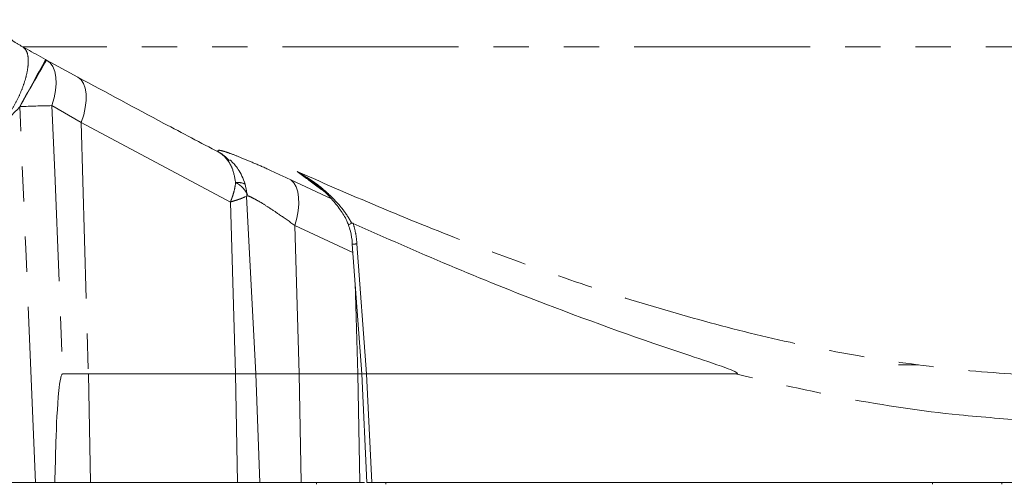
# Model space of a CAD drawing. Units: millimetres. Extents: x 7 to 835, y 10 to 581.
# Drawn here: x 381 to 417, y 458 to 474 of the extents above; entities that cross this region are included whole.
import ezdxf

# ---------------------------------------------------------------- set-up
doc = ezdxf.new("R2010")
doc.units = ezdxf.units.MM
doc.linetypes.add('PHANTOM', pattern=[12.7, 6.35, -1.27, 1.27, -1.27, 1.27, -1.27])
doc.layers.add('SLD-0', color=7, linetype='Continuous')
doc.styles.add('SLDTEXTSTYLE0', font='TXT', dxfattribs={"width": 0.605})
doc.dimstyles.new('SLDDIMSTYLE2', dxfattribs={"dimtxt": 3, "dimasz": 3, "dimexe": 0, "dimexo": 0.0625, "dimgap": 0.75, "dimtad": 0, "dimdec": 1, "dimlfac": 4, "dimrnd": 1e-09, "dimzin": 12, "dimdsep": 46, "dimtxsty": 'SLDTEXTSTYLE0', "dimsah": 1, "dimcen": 0.09, "dimadec": 0, "dimazin": 3, "dimtfac": 1, "dimtdec": 3, "dimtofl": 0, "dimtmove": 0, "dimatfit": 3, "dimfxl": 0, "dimfrac": 2, "dimtolj": 1, "dimtzin": 12, "dimarcsym": 0})
doc.dimstyles.new('SLDDIMSTYLE9', dxfattribs={"dimtxt": 3, "dimasz": 3, "dimexe": 0, "dimexo": 0.0625, "dimgap": 0.75, "dimtad": 0, "dimdec": 1, "dimlfac": 4, "dimrnd": 1e-09, "dimzin": 4, "dimdsep": 46, "dimtxsty": 'SLDTEXTSTYLE0', "dimsah": 1, "dimcen": 0.09, "dimadec": 0, "dimazin": 1, "dimtfac": 1, "dimtdec": 3, "dimtofl": 0, "dimtmove": 0, "dimatfit": 3, "dimfxl": 0, "dimfrac": 2, "dimtolj": 1, "dimtzin": 12, "dimarcsym": 0})

# ---------------------------------------------------------------- blocks, each defined once
blk = doc.blocks.new('_D_20')
at = {"layer": 'SLD-0'}
for p, q in [((374.019, 445.194), (374.019, 530)), ((439.932, 518.095), (439.932, 530)), ((374.019, 526.825), (390.39, 526.825)), ((439.932, 526.825), (423.561, 526.825))]:
    blk.add_line(p, q, dxfattribs=at)
for points in [[(374.019, 526.825), (377.019, 526.363), (377.019, 527.286)], [(439.932, 526.825), (436.932, 527.286), (436.932, 526.363)]]:
    blk.add_solid(points, dxfattribs=at)
at = {"layer": 'SLD-0', "char_height": 3, "attachment_point": 1, "style": 'SLDTEXTSTYLE0'}
for s, insert in [('263.7', (401.822, 530.692)), ('FOR EYE BOLT', (392.375, 526.09))]:
    blk.add_mtext(s, dxfattribs=dict(at, insert=insert))
blk = doc.blocks.new('_D_22')
at = {"layer": 'SLD-0'}
for p, q in [((485.977, 503.687), (337.579, 503.687)), ((340.754, 503.687), (340.754, 490.391)), ((340.754, 443.924), (340.754, 457.22)), ((372.749, 443.924), (337.579, 443.924))]:
    blk.add_line(p, q, dxfattribs=at)
for points in [[(340.754, 503.687), (340.293, 500.687), (341.216, 500.687)], [(340.754, 443.924), (341.216, 446.924), (340.293, 446.924)]]:
    blk.add_solid(points, dxfattribs=at)
at = {"layer": 'SLD-0', "char_height": 3, "attachment_point": 1, "rotation": 90, "style": 'SLDTEXTSTYLE0'}
for s, insert in [('FOR EYE BOLT', (341.489, 459.204)), ('239.0', (336.887, 468.651))]:
    blk.add_mtext(s, dxfattribs=dict(at, insert=insert))

msp = doc.modelspace()

# ---------------------------------------------------------------- linework, layer by layer
at = {"color": 8, "linetype": 'PHANTOM', "lineweight": 0}
for p, q in [((434.904538, 473.499674), (381.067326, 473.499674)), ((381.899818, 473.040409), (381.935984, 473.020397)), ((380.974611, 471.340508), (380.962398, 471.335543)), ((380.974611, 471.340508), (380.968169, 471.330912)), ((383.185499, 470.760059), (382.127531, 471.3751)), ((388.57328, 467.894182), (383.185499, 470.760059)), ((383.185499, 470.760059), (383.445099, 461.689005)), ((390.758683, 468.691778), (392.226244, 468.003987)), ((388.57328, 467.894182), (388.750863, 461.689005)), ((392.99593, 466.0706), (390.900442, 467.046481)), ((390.900442, 467.046481), (391.053765, 461.689005)), ((393.143411, 466.382007), (393.48376, 461.688999)), ((393.076454, 464.960281), (393.170072, 461.689005)), ((382.521268, 461.689005), (383.445099, 461.689005)), ((383.445099, 461.689005), (383.519994, 457.761505)), ((388.825758, 457.761505), (388.750863, 461.689005)), ((389.492469, 461.689005), (391.053765, 461.689005)), ((391.053765, 461.689005), (391.12866, 457.761505)), ((393.244967, 457.761505), (393.170072, 461.689005)), ((393.483998, 461.689005), (393.67379, 457.761505))]:
    msp.add_line(p, q, dxfattribs=at)
at = {"color": 7, "linetype": 'Continuous', "lineweight": 15}
for p, q in [((381.935984, 473.020397), (383.062787, 472.405356)), ((389.15708, 468.088608), (389.492469, 461.689005)), ((389.167765, 468.096489), (389.168675, 468.089216)), ((392.97389, 466.374508), (393.314148, 461.682746)), ((412.890002, 462.011505), (412.700752, 462.011505)), ((413.423431, 462.011505), (412.890002, 462.011505)), ((383.445099, 461.689005), (388.750863, 461.689005)), ((389.492469, 461.689005), (389.629621, 457.761505)), ((391.053765, 461.689005), (393.170072, 461.689005)), ((393.170072, 461.689005), (393.317003, 461.689005)), ((393.314148, 461.682748), (393.503637, 457.761505)), ((406.812385, 461.689005), (393.483998, 461.689005)), ((381.529395, 457.761505), (370.082002, 457.761505)), ((382.232735, 457.761505), (383.519994, 457.761505)), ((383.519994, 457.761505), (388.825758, 457.761505)), ((389.629621, 457.761505), (391.12866, 457.761505)), ((391.12866, 457.761505), (393.244967, 457.761505)), ((391.682002, 457.761505), (391.682002, 457.70753)), ((393.420747, 457.761505), (393.244967, 457.761505)), ((393.503637, 457.761505), (393.67379, 457.761505)), ((417.14528, 457.761505), (393.67379, 457.761505)), ((394.182002, 457.70753), (394.182002, 457.761505)), ((413.932002, 457.761505), (413.932002, 457.70753)), ((416.432002, 457.70753), (416.432002, 457.761505))]:
    msp.add_line(p, q, dxfattribs=at)
at = {"color": 8, "linetype": 'PHANTOM', "lineweight": 0, "flags": 128}
for points in [[(382.127531, 471.3751), (382.20861, 471.652832), (382.260313, 471.921511), (382.281417, 472.174776), (382.271421, 472.406631), (382.230563, 472.611587), (382.159809, 472.784792), (382.060835, 472.922146), (381.935984, 473.020397)], [(383.185499, 470.760059), (383.273412, 471.0395), (383.332875, 471.30967), (383.362452, 471.564045), (383.36143, 471.796486), (383.329834, 472.001381), (383.268426, 472.173785), (383.178688, 472.309536), (383.062787, 472.405356)], [(380.962398, 471.335543), (380.963119, 471.334964), (380.963841, 471.334385), (380.964562, 471.333806), (380.965283, 471.333227), (380.966005, 471.332648), (380.966726, 471.332069), (380.967448, 471.331491), (380.968169, 471.330912)], [(381.529395, 457.761505), (381.180222, 466.198646), (380.991683, 470.761505), (380.968169, 471.330912)], [(382.127531, 471.3751), (382.225862, 468.954618), (382.521268, 461.689005)], [(390.900442, 467.046481), (390.972571, 467.316562), (391.019646, 467.578567), (391.040653, 467.826853), (391.035139, 468.056069), (391.003223, 468.261277), (390.945593, 468.438055), (390.86349, 468.582593), (390.758683, 468.691778)]]:
    msp.add_lwpolyline(points, dxfattribs=at)
at = {"color": 8, "linetype": 'PHANTOM', "lineweight": 0}
for centre, radius, start, end in [((213.091062, 564.749688), 192.111915, 330.90569189, 331.48595068), ((411.649682, 454.900691), 34.802696, 148.624749, 151.8116241), ((382.989361, 423.420606), 47.962238, 91.0295992, 92.407533), ((388.839327, 467.972042), 0.628758, 64.0202243, 97.2349635), ((388.369594, 467.780789), 0.903748, 23.9768416, 64.396427), ((392.985023, 468.047709), 1.673215, 269.6188179, 275.4318019)]:
    msp.add_arc(centre, radius, start, end, dxfattribs=at)
at = {"color": 7, "linetype": 'Continuous', "lineweight": 15}
msp.add_ellipse((393.688493, 461.705363), major_axis=(0.374345, 0.022616), ratio=0.012708277, start_param=3.141745856, end_param=4.132950792, dxfattribs=at)
at = {"color": 8, "linetype": 'PHANTOM', "lineweight": 0}
msp.add_ellipse((394.726193, 440.231444), major_axis=(-1.24246, 21.457553), ratio=0.014600569, start_param=6.282339888, end_param=6.283100429, dxfattribs=at)
for points, knots in [([(380.570983, 473.829464), (380.61888, 473.790675), (380.736173, 473.695686), (380.94423, 473.572536), (381.067326, 473.499674)], [0, 0, 0, 0, 0.408348482, 1, 1, 1, 1]), ([(380.690703, 471.247801), (380.757588, 471.367447), (380.89135, 471.606726), (381.052322, 471.977287), (381.174683, 472.336688), (381.251791, 472.672), (381.280348, 472.968467), (381.258971, 473.212862), (381.191362, 473.400532), (381.108673, 473.466625), (381.067326, 473.499674)], [0, 0, 0, 0, 0.125006633, 0.25000014, 0.37500007, 0.5, 0.62499993, 0.74999986, 0.874993367, 1, 1, 1, 1]), ([(383.062787, 472.405356), (384.097251, 471.845688), (385.793293, 470.928093), (387.498862, 470.034892), (388.164157, 469.686479)], [0, 0, 0, 0, 0.6099283738, 1, 1, 1, 1]), ([(380.968169, 471.330912), (380.766925, 471.120821), (380.363685, 470.699856), (379.650239, 470.411829), (379.199219, 470.383538), (379.03787, 470.373418)], [0, 0, 0, 0, 0.390195796, 0.781846828, 1, 1, 1, 1]), ([(388.164157, 469.686479), (388.15804, 469.692513), (388.118706, 469.731311), (388.112804, 469.770536), (388.238295, 469.75731), (388.496374, 469.676063), (388.865184, 469.536275), (389.343899, 469.33677), (389.964735, 469.06392), (390.472103, 468.826105), (390.758683, 468.691778)], [0, 0, 0, 0, 0.025170761, 0.161854812, 0.298530625, 0.428997001, 0.559498214, 0.693025634, 0.826609513, 1, 1, 1, 1]), ([(388.164157, 469.686479), (388.165491, 469.685735), (388.205821, 469.663238), (388.342683, 469.585659), (388.451264, 469.472381), (388.528554, 469.391748)], [0, 0, 0, 0, 0.009766107, 0.295136768, 1, 1, 1, 1]), ([(388.760142, 468.595795), (388.728498, 468.77919), (388.688295, 469.012192), (388.548031, 469.299099), (388.403553, 469.506028), (388.250202, 469.633695), (388.165059, 469.685926), (388.164157, 469.686479)], [0, 0, 0, 0, 0.386780952, 0.491401066, 0.739354079, 0.997236611, 1, 1, 1, 1]), ([(391.898823, 468.321255), (391.846393, 468.359242), (391.540867, 468.5806), (391.236333, 468.806398), (390.984058, 468.993447)], [0, 0, 0, 0, 0.171607027, 1, 1, 1, 1]), ([(390.984058, 468.993447), (392.023414, 468.539538), (394.102094, 467.631734), (397.252473, 466.370332), (400.429785, 465.201936), (403.653486, 464.149018), (406.92054, 463.236656), (410.240537, 462.490968), (413.592194, 461.952086), (416.392426, 461.683817), (418.06652, 461.632034), (418.616372, 461.615026)], [0, 0, 0, 0, 0.116305609, 0.232607757, 0.349227824, 0.465841021, 0.584184068, 0.702515385, 0.822037583, 0.941548723, 1, 1, 1, 1]), ([(390.984058, 468.993447), (390.98548, 468.992667), (391.199427, 468.875221), (391.612642, 468.615454), (392.131713, 468.188569), (392.552861, 467.743081), (392.798532, 467.40035), (392.918906, 467.187133), (392.946773, 467.133592), (392.951185, 467.125113)], [0, 0, 0, 0, 0.001773546, 0.266991708, 0.532059708, 0.733291105, 0.93422876, 0.989584603, 1, 1, 1, 1]), ([(391.521683, 468.635847), (391.347173, 468.760072), (391.171373, 468.885217), (390.985424, 468.992658), (390.984058, 468.993447)], [0, 0, 0, 0, 0.992658558, 1, 1, 1, 1]), ([(388.57328, 467.894182), (388.573819, 467.895538), (388.574409, 467.897024), (388.575313, 467.899303), (388.576162, 467.901443), (388.577696, 467.905319), (388.580041, 467.911261), (388.583622, 467.920364), (388.589074, 467.93431), (388.597346, 467.955681), (388.609838, 467.988504), (388.62356, 468.025642), (388.644324, 468.083936), (388.658638, 468.126894), (388.684434, 468.209917), (388.72683, 468.359763), (388.746921, 468.502115), (388.760142, 468.595795)], [0, 0, 0, 0, 0.0055952644, 0.0061320124, 0.0094080388, 0.0144330055, 0.0221392818, 0.0339555306, 0.0520724377, 0.0798592395, 0.1225445622, 0.1884447192, 0.2346837347, 0.3663934591, 0.3689955145, 0.584748413, 1, 1, 1, 1]), ([(388.893692, 467.996245), (388.893689, 467.996244), (388.885917, 467.993668), (388.83592, 467.977002), (388.735002, 467.942889), (388.63041, 467.910328), (388.574398, 467.894498), (388.57328, 467.894182)], [0, 0, 0, 0, 0.0000336563, 0.0840941094, 0.5334955222, 0.9906939871, 1, 1, 1, 1]), ([(389.017621, 468.044998), (389.017618, 468.044997), (388.980709, 468.02847), (388.938993, 468.013221), (388.893695, 467.996246), (388.893692, 467.996245)], [0, 0, 0, 0, 0.000068141, 0.999931834, 1, 1, 1, 1]), ([(389.115345, 468.092488), (389.115343, 468.092487), (389.087326, 468.078349), (389.054981, 468.059638), (389.017623, 468.044999), (389.017621, 468.044998)], [0, 0, 0, 0, 0.000067883, 0.999932088, 1, 1, 1, 1]), ([(390.900442, 467.046481), (390.712559, 467.180294), (390.385445, 467.413269), (389.972012, 467.688509), (389.656656, 467.886951), (389.406158, 468.03067), (389.240224, 468.107974), (389.158216, 468.130824), (389.165832, 468.103437), (389.167765, 468.096489)], [0, 0, 0, 0, 0.203884118, 0.354973447, 0.510076538, 0.653325621, 0.801402442, 0.949614533, 1, 1, 1, 1]), ([(393.008513, 467.118671), (393.041256, 466.99705), (393.106183, 466.755891), (393.131073, 466.505915), (393.143411, 466.382007)], [0, 0, 0, 0, 0.5043193743, 1, 1, 1, 1]), ([(417.447649, 459.998571), (416.595742, 460.059395), (414.388363, 460.216994), (410.831742, 460.743339), (408.153897, 461.373377), (406.812385, 461.689005)], [0, 0, 0, 0, 0.238756061, 0.618641717, 1, 1, 1, 1])]:
    msp.add_open_spline(points, degree=3, knots=knots, dxfattribs=at)
at = {"color": 7, "linetype": 'Continuous', "lineweight": 15}
for points, knots in [([(381.067326, 473.499674), (381.12119, 473.470024), (381.386702, 473.323868), (381.672221, 473.166139), (381.899818, 473.040409)], [0, 0, 0, 0, 0.2028662246, 1, 1, 1, 1]), ([(388.553763, 469.419461), (388.563685, 469.410986), (388.588804, 469.389532), (388.673698, 469.305944), (388.79469, 469.16222), (388.931383, 468.956264), (389.056729, 468.688081), (389.146171, 468.393445), (389.160414, 468.188576), (389.166823, 468.096391)], [0, 0, 0, 0, 0.082398823, 0.208599527, 0.337057032, 0.485719405, 0.658729617, 0.84643886, 1, 1, 1, 1]), ([(391.608544, 468.572638), (391.600028, 468.580386), (391.573337, 468.604668), (391.542607, 468.623217), (391.521683, 468.635847)], [0, 0, 0, 0, 0.319065737, 1, 1, 1, 1]), ([(391.605716, 468.566379), (391.661892, 468.52601), (391.885833, 468.36508), (392.203261, 468.046071), (392.534799, 467.631601), (392.739874, 467.311462), (392.814863, 467.118453), (392.833951, 467.069322)], [0, 0, 0, 0, 0.106546088, 0.424733129, 0.685197134, 0.91986633, 1, 1, 1, 1]), ([(392.833587, 467.070142), (392.858279, 466.994116), (392.927697, 466.780377), (392.970645, 466.541755), (392.97175, 466.38512), (392.971822, 466.374974)], [0, 0, 0, 0, 0.3404979424, 0.9572794202, 1, 1, 1, 1]), ([(392.951185, 467.125113), (392.925561, 467.114251), (392.874318, 467.092529), (392.840537, 467.075723), (392.844596, 467.074549), (392.845873, 467.074179)], [0, 0, 0, 0, 0.406715266, 0.813361357, 1, 1, 1, 1]), ([(392.951185, 467.125113), (392.958381, 467.126863), (392.976438, 467.131254), (392.996466, 467.123397), (393.008513, 467.118671)], [0, 0, 0, 0, 0.39851653, 1, 1, 1, 1]), ([(406.812385, 461.689005), (406.829935, 461.689103), (406.851885, 461.689226), (406.87467, 461.696), (406.880434, 461.700193), (406.882463, 461.702982), (406.883316, 461.705561), (406.883326, 461.708477), (406.882129, 461.712411), (406.876666, 461.720731), (406.846104, 461.745391), (406.708531, 461.811689), (406.141929, 462.024102), (403.854572, 462.773851), (400.511668, 463.962182), (396.467274, 465.58818), (394.161446, 466.608502), (393.008513, 467.118671)], [0, 0, 0, 0, 0.003610037, 0.004515161, 0.004829241, 0.005007527, 0.005156221, 0.005305213, 0.005502302, 0.005860508, 0.007080569, 0.01290391, 0.036039059, 0.128453635, 0.498099832, 0.749045716, 1, 1, 1, 1]), ([(382.521268, 461.689005), (382.517542, 461.688404), (382.509199, 461.687057), (382.49512, 461.674492), (382.468035, 461.629935), (382.415093, 461.431792), (382.323197, 460.623041), (382.271185, 459.356275), (382.24445, 458.247387), (382.232735, 457.761505)], [0, 0, 0, 0, 0.003431911, 0.007683606, 0.015747783, 0.045513324, 0.163507613, 0.63347372, 1, 1, 1, 1]), ([(388.750863, 461.689005), (388.927459, 461.689006), (389.262192, 461.689007), (389.418585, 461.689006), (389.492469, 461.689005)], [0, 0, 0, 0, 0.527571687, 1, 1, 1, 1]), ([(382.232735, 457.761505), (382.196133, 457.761505), (381.971052, 457.761505), (381.730679, 457.761505), (381.529395, 457.761505)], [0, 0, 0, 0, 0.162618308, 1, 1, 1, 1]), ([(389.629621, 457.761505), (389.585713, 457.761505), (389.483063, 457.761505), (389.164672, 457.761505), (388.907221, 457.761505), (388.825758, 457.761505)], [0, 0, 0, 0, 0.338165292, 0.790581389, 1, 1, 1, 1])]:
    msp.add_open_spline(points, degree=3, knots=knots, dxfattribs=at)

# ---------------------------------------------------------------- dimensions: what is measured, and where the dimension line sits
at = {"layer": 'SLD-0'}
dim = msp.add_linear_dim(base=(439.932002, 526.824786), p1=(374.019002, 443.92408), p2=(439.932002, 516.824786), text='<>\\PFOR EYE BOLT', dimstyle='SLDDIMSTYLE2', dxfattribs=at)
dim.commit()
dim.dimension.update_dxf_attribs({"geometry": '_D_20', "text_midpoint": (406.975502, 526.824786), "dimtype": 160})
dim = msp.add_linear_dim(base=(340.754078, 443.92408), p1=(487.247053, 503.686505), p2=(374.019002, 443.92408), angle=90, text='<>\\PFOR EYE BOLT', dimstyle='SLDDIMSTYLE9', dxfattribs=at)
dim.commit()
dim.dimension.update_dxf_attribs({"geometry": '_D_22', "text_midpoint": (340.754078, 473.805293), "dimtype": 160})

doc.saveas('drawing.dxf')
